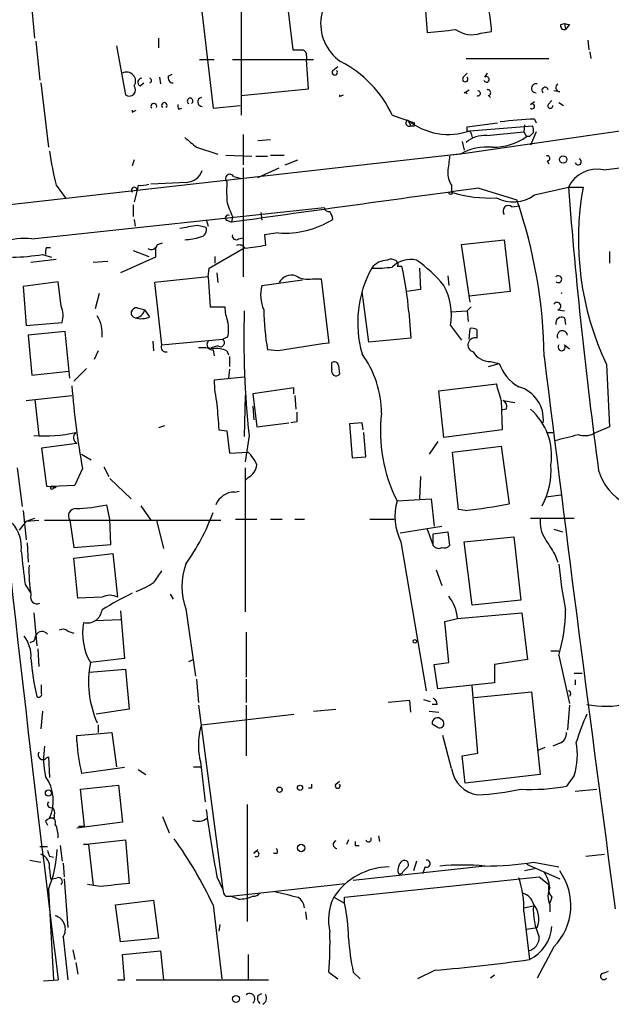
# Model space of a CAD drawing. Extents: x 1 to 877, y 1 to 891.
# Drawn here: x 593 to 644, y 53 to 139 of the extents above; entities that cross this region are included whole.
import ezdxf

# ---------------------------------------------------------------- set-up
doc = ezdxf.new("R2010")
doc.units = 0
doc.header["$MEASUREMENT"] = 0
doc.layers.add('MAIN', color=5, linetype='CONTINUOUS')

msp = doc.modelspace()

# ---------------------------------------------------------------- linework, layer by layer
at = {"layer": 'MAIN'}
for p, q in [((611.8013, 153.8393), (611.8013, 130.7253)), ((607.2293, 149.6059), (609.346, 131.3179)), ((615.188, 145.5419), (616.2887, 136.3979)), ((627.634, 141.9859), (627.9727, 137.9219)), ((593.852, 137.4139), (593.598, 140.2926)), ((639.572, 138.5993), (639.9107, 138.6839)), ((639.9107, 138.6839), (639.9953, 138.1759)), ((632.6293, 137.8373), (633.5607, 138.0066)), ((640.334, 138.5993), (639.9953, 138.1759)), ((593.9367, 137.1599), (594.2753, 133.7733)), ((604.6047, 137.4139), (604.6047, 136.5673)), ((641.9427, 137.2446), (642.0273, 136.3979)), ((600.964, 136.7366), (601.726, 132.5033)), ((642.112, 136.2286), (642.1967, 135.6359)), ((608.1607, 135.5513), (609.4307, 135.5513)), ((611.0393, 135.5513), (618.0667, 135.5513)), ((617.474, 135.8899), (617.474, 135.5513)), ((617.6433, 133.0113), (617.474, 135.5513)), ((631.3593, 135.6359), (638.556, 135.6359)), ((643.2973, 125.9839), (731.6047, 136.0593)), ((619.76, 134.6199), (620.1833, 134.9586)), ((604.6893, 134.0273), (604.774, 133.4346)), ((605.4513, 134.1119), (605.79, 134.2813)), ((631.1053, 134.0273), (631.444, 134.3659)), ((632.968, 134.0273), (633.222, 134.3659)), ((594.36, 133.5193), (595.0373, 127.9313)), ((602.996, 133.2653), (603.3347, 133.5193)), ((611.8013, 132.4186), (617.6433, 133.0113)), ((631.19, 132.6726), (631.6133, 132.9266)), ((639.4873, 132.7573), (638.9793, 132.8419)), ((620.3527, 132.3339), (620.6913, 132.5033)), ((633.3067, 132.4186), (633.476, 132.2493)), ((636.9473, 131.6566), (637.286, 131.9106)), ((638.4713, 131.6566), (638.81, 131.9953)), ((639.4027, 131.8259), (639.826, 131.5719)), ((602.3187, 130.9793), (602.6573, 131.1486)), ((606.3827, 131.2333), (606.6367, 131.3179)), ((609.346, 131.3179), (611.7167, 131.5719)), ((624.9247, 130.7253), (626.872, 130.0479)), ((626.2793, 130.3019), (626.5333, 129.7939)), ((631.2747, 127.4233), (652.526, 130.4713)), ((637.286, 130.3866), (637.4553, 130.0479)), ((626.872, 129.7939), (626.872, 130.0479)), ((631.444, 129.7093), (634.0687, 130.0479)), ((631.444, 129.2859), (631.444, 129.7093)), ((631.698, 129.3706), (637.1167, 129.7939)), ((633.1373, 128.9473), (636.3547, 129.2859)), ((636.4393, 129.8786), (636.3547, 129.2859)), ((636.3547, 129.2859), (636.6087, 128.8626)), ((637.4553, 129.2859), (636.9473, 128.1006)), ((611.9707, 129.0319), (611.9707, 126.4073)), ((613.2407, 128.5239), (614.3413, 128.6086)), ((631.0207, 128.4393), (631.19, 127.6773)), ((631.7827, 129.1166), (631.8673, 128.7779)), ((636.8627, 128.8626), (636.6087, 128.8626)), ((607.9067, 127.9313), (609.7693, 127.3386)), ((590.6347, 122.8513), (631.2747, 127.4233)), ((602.488, 126.8306), (602.3187, 126.3226)), ((610.4467, 127.2539), (612.7327, 127.1693)), ((613.0713, 127.1693), (614.0873, 127.1693)), ((614.3413, 127.2539), (615.5267, 127.2539)), ((615.6113, 126.4073), (616.712, 126.8306)), ((630.8513, 127.3386), (629.2427, 127.1693)), ((638.3867, 126.7459), (638.556, 126.4919)), ((611.9707, 126.1533), (611.9707, 116.6706)), ((613.2407, 125.3066), (615.1033, 126.1533)), ((611.124, 125.3913), (611.8013, 125.2219)), ((595.7147, 124.6293), (596.5613, 123.4439)), ((602.742, 124.2059), (602.488, 123.1899)), ((602.8267, 124.6293), (602.742, 124.2059)), ((607.06, 124.8833), (603.9273, 124.7139)), ((630.0893, 124.6293), (630.0893, 124.0366)), ((632.46, 124.3753), (635.762, 123.3593)), ((637.286, 123.7826), (640.2493, 124.4599)), ((640.2493, 124.4599), (641.5193, 124.4599)), ((593.598, 119.9726), (618.998, 122.6819)), ((602.4033, 122.9359), (602.4033, 121.9199)), ((635.3387, 122.7666), (636.016, 122.8513)), ((602.488, 121.6659), (602.5727, 121.0733)), ((608.7533, 121.6659), (608.9227, 121.0733)), ((610.5313, 121.5813), (610.9547, 121.4119)), ((611.0393, 121.9199), (610.9547, 121.4119)), ((613.4947, 122.2586), (613.5793, 121.5813)), ((607.9913, 121.1579), (608.7533, 120.9886)), ((611.5473, 119.9726), (611.9707, 120.0573)), ((615.0187, 120.4806), (613.8333, 120.3113)), ((613.8333, 120.3113), (613.918, 119.3799)), ((630.936, 119.4646), (634.6613, 119.8879)), ((634.6613, 119.8879), (635.1693, 115.4006)), ((594.868, 119.2106), (595.2067, 119.2106)), ((604.3507, 119.1259), (604.3507, 118.3639)), ((604.52, 119.4646), (604.9433, 119.6339)), ((609.0073, 117.4326), (611.9707, 119.1259)), ((631.698, 114.4693), (630.936, 119.4646)), ((593.5133, 117.9406), (595.7147, 118.1946)), ((594.5293, 118.6179), (595.2913, 118.3639)), ((604.3507, 118.3639), (601.3027, 117.0093)), ((602.4033, 118.9566), (603.758, 118.4486)), ((609.5153, 118.4486), (609.5153, 117.8559)), ((643.8053, 118.8719), (643.8053, 117.8559)), ((598.932, 117.9406), (600.202, 118.0253)), ((608.9227, 116.6706), (609.0073, 117.4326)), ((625.348, 117.6019), (625.7713, 117.6019)), ((627.2953, 117.4326), (627.38, 115.5699)), ((608.9227, 116.6706), (604.266, 116.1626)), ((608.9227, 116.6706), (609.092, 114.0459)), ((609.6847, 117.0093), (609.7693, 116.1626)), ((613.5793, 115.9086), (617.1353, 116.4166)), ((617.982, 116.5013), (618.744, 116.5013)), ((618.744, 116.5013), (619.4213, 110.9133)), ((629.7507, 116.7553), (629.8353, 115.9086)), ((595.884, 116.2473), (592.836, 115.8239)), ((592.836, 115.8239), (593.09, 112.4373)), ((596.138, 114.1306), (595.884, 116.2473)), ((604.266, 116.1626), (604.8587, 110.7439)), ((627.38, 115.5699), (626.1947, 115.4006)), ((599.44, 115.2313), (599.1013, 113.8766)), ((622.8927, 110.9979), (622.3, 115.4006)), ((635.1693, 115.4006), (631.6133, 114.9773)), ((602.742, 113.9613), (603.4193, 113.7919)), ((609.092, 114.0459), (610.362, 114.0459)), ((631.7827, 114.0459), (631.444, 113.7073)), ((603.8427, 113.1993), (603.4193, 113.7919)), ((626.364, 113.6226), (626.5333, 111.3366)), ((630.0047, 113.6226), (631.444, 113.7073)), ((631.444, 113.7073), (631.5287, 112.7759)), ((639.318, 113.7919), (639.9107, 113.7073)), ((639.9107, 113.1146), (639.9953, 112.5219)), ((593.09, 112.4373), (596.2227, 112.6913)), ((630.0047, 112.4373), (630.936, 111.1673)), ((631.6133, 111.2519), (631.698, 112.1833)), ((596.4767, 111.9293), (593.2593, 111.5906)), ((593.2593, 111.5906), (593.598, 108.1193)), ((596.9, 107.8653), (596.4767, 111.9293)), ((610.616, 111.4213), (610.1927, 111.2519)), ((626.5333, 111.3366), (622.8927, 110.9979)), ((632.2907, 112.0986), (632.2907, 111.3366)), ((604.0967, 111.0826), (604.1813, 110.2359)), ((604.8587, 110.7439), (610.1927, 111.2519)), ((609.7693, 110.6593), (609.1767, 110.4899)), ((639.9107, 110.7439), (640.334, 110.4053)), ((599.3553, 110.2359), (599.0167, 109.4739)), ((609.346, 110.3206), (609.4307, 109.8126)), ((610.5313, 110.2359), (610.7007, 109.8973)), ((610.7853, 109.7279), (610.7853, 108.8813)), ((615.0187, 110.2359), (614.0873, 110.3206)), ((598.3393, 108.7119), (597.2387, 107.6113)), ((619.6753, 108.6273), (619.6753, 109.2199)), ((620.268, 108.9659), (620.3527, 108.2039)), ((633.3067, 108.8813), (634.238, 109.1353)), ((633.476, 109.3046), (634.238, 109.1353)), ((643.5513, 109.0506), (643.8053, 103.6319)), ((593.598, 108.1193), (596.8153, 108.4579)), ((612.0553, 107.9499), (609.4307, 107.6959)), ((610.7853, 108.6273), (610.7007, 107.8653)), ((616.3733, 107.0186), (612.8173, 106.5106)), ((616.3733, 106.5106), (616.3733, 107.0186)), ((628.9887, 106.7646), (633.984, 107.3573)), ((593.09, 105.9179), (597.0693, 106.3413)), ((612.14, 106.3413), (612.0553, 102.7853)), ((612.8173, 106.5106), (613.156, 103.6319)), ((616.458, 106.3413), (616.5427, 105.1559)), ((629.412, 102.7006), (628.9887, 106.7646)), ((593.852, 106.0026), (594.1907, 102.8699)), ((612.8173, 105.4099), (612.902, 104.2246)), ((634.4073, 105.9179), (634.492, 103.3779)), ((634.5767, 105.9179), (635.5927, 105.7486)), ((634.8307, 105.1559), (634.4073, 105.0713)), ((605.1127, 103.7166), (604.6047, 103.5473)), ((613.156, 103.6319), (615.95, 103.9706)), ((616.6273, 104.0553), (616.1193, 103.9706)), ((622.3, 103.9706), (621.1993, 103.8859)), ((621.1993, 103.8859), (621.4533, 100.9226)), ((622.3847, 103.3779), (622.3, 103.9706)), ((643.8053, 103.6319), (642.4507, 103.0393)), ((609.854, 103.3779), (610.5313, 103.2933)), ((610.5313, 103.2933), (610.7853, 101.3459)), ((612.4787, 102.8699), (612.14, 100.5839)), ((622.6387, 101.0073), (622.4693, 103.1239)), ((634.492, 103.3779), (629.412, 102.7006)), ((638.3867, 103.1239), (638.8947, 103.1239)), ((597.4927, 102.1926), (594.4447, 101.7693)), ((628.904, 102.3619), (628.142, 101.2613)), ((630.174, 101.4306), (634.4073, 101.9386)), ((634.4073, 101.9386), (635.0847, 96.9433)), ((594.4447, 101.7693), (594.868, 98.4673)), ((597.916, 101.2613), (598.7627, 100.7533)), ((610.7853, 101.3459), (612.394, 101.4306)), ((621.4533, 100.9226), (622.6387, 101.0073)), ((630.682, 96.4353), (630.174, 101.4306)), ((599.8633, 100.1606), (600.2867, 99.3139)), ((592.328, 100.0759), (592.7513, 96.6893)), ((598.0007, 99.9913), (597.3233, 98.5519)), ((612.14, 100.0759), (612.14, 87.5453)), ((627.38, 99.3139), (627.2953, 97.3666)), ((594.868, 98.4673), (595.7147, 98.3826)), ((595.2913, 98.4673), (597.3233, 98.5519)), ((600.3713, 99.1446), (602.234, 97.3666)), ((612.394, 99.2293), (612.14, 98.9753)), ((595.4607, 98.2979), (595.7147, 98.3826)), ((611.2087, 97.9593), (611.632, 98.0439)), ((638.302, 97.5359), (639.572, 97.7053)), ((600.3713, 95.5886), (600.1173, 96.8586)), ((603.0807, 96.7739), (603.9273, 95.5039)), ((625.348, 97.1973), (628.3113, 97.3666)), ((628.3113, 97.3666), (628.5653, 94.9959)), ((592.836, 96.3506), (593.09, 93.8106)), ((631.2747, 96.3506), (630.682, 96.4353)), ((593.09, 95.4193), (592.4973, 94.6573)), ((593.09, 95.4193), (593.852, 95.6733)), ((593.09, 95.4193), (594.1907, 95.5039)), ((594.6987, 95.5039), (610.0233, 95.5039)), ((596.9, 95.5039), (597.2387, 93.1333)), ((600.456, 93.3873), (600.3713, 95.5886)), ((604.4353, 95.5039), (605.028, 93.0486)), ((611.2933, 95.5886), (613.156, 95.5886)), ((614.3413, 95.5886), (615.3573, 95.5886)), ((616.458, 95.5886), (617.3047, 95.5886)), ((622.9773, 95.5886), (625.094, 95.5886)), ((636.9473, 95.6733), (640.7573, 95.6733)), ((625.602, 94.4033), (629.2427, 94.9959)), ((627.9727, 94.7419), (628.4807, 93.3026)), ((628.4807, 94.3186), (629.7507, 94.4879)), ((628.4807, 93.3026), (628.4807, 94.3186)), ((629.7507, 94.4879), (629.92, 93.3026)), ((638.9793, 94.7419), (639.7413, 94.4879)), ((593.1747, 93.5566), (593.2593, 91.8633)), ((597.2387, 93.1333), (600.456, 93.3873)), ((625.6867, 93.6413), (627.888, 80.6873)), ((631.19, 93.6413), (635.508, 94.0646)), ((631.8673, 88.1379), (631.19, 93.6413)), ((635.508, 94.0646), (636.1007, 88.5613)), ((597.2387, 92.2019), (600.6253, 92.6253)), ((600.6253, 92.6253), (601.0487, 88.8153)), ((639.064, 92.5406), (639.318, 91.8633)), ((597.5773, 88.7306), (597.2387, 92.2019)), ((628.7347, 91.1859), (629.2427, 89.8313)), ((593.0053, 89.9159), (593.5133, 89.1539)), ((605.6207, 89.0693), (605.8747, 88.6459)), ((599.694, 88.8153), (597.5773, 88.7306)), ((636.1007, 88.5613), (631.8673, 88.1379)), ((593.7673, 87.4606), (594.0213, 84.5819)), ((601.3027, 87.6299), (601.6413, 83.4813)), ((606.9753, 87.7993), (607.822, 81.9573)), ((630.5973, 86.9526), (636.1853, 87.4606)), ((636.1853, 87.4606), (636.6933, 83.3966)), ((599.1013, 86.7833), (601.3027, 86.8679)), ((629.4967, 86.6986), (630.5973, 86.9526)), ((629.8353, 83.1426), (629.4967, 86.6986)), ((596.7307, 85.8519), (597.2387, 85.6826)), ((612.2247, 85.7673), (612.2247, 81.8726)), ((593.7673, 85.0053), (593.4287, 84.8359)), ((594.106, 84.3279), (594.1907, 82.8039)), ((638.7253, 84.1586), (639.4027, 84.1586)), ((601.6413, 83.4813), (598.678, 83.1426)), ((607.2293, 83.2273), (607.6527, 83.3966)), ((628.5653, 82.9733), (629.8353, 83.1426)), ((636.6933, 83.3966), (633.8147, 82.9733)), ((639.4027, 83.7353), (640.334, 79.5866)), ((598.5933, 82.2959), (601.726, 82.5499)), ((601.726, 82.5499), (602.0647, 79.0786)), ((628.904, 80.8566), (628.5653, 82.9733)), ((633.8147, 82.9733), (633.8147, 81.3646)), ((640.7573, 82.2113), (641.4347, 82.2113)), ((607.9067, 81.7033), (608.076, 79.6713)), ((612.2247, 81.7033), (612.2247, 79.6713)), ((633.8147, 81.3646), (628.904, 80.8566)), ((640.842, 81.6186), (640.842, 81.1953)), ((594.4447, 80.4333), (594.4447, 81.1953)), ((632.3753, 75.2686), (631.8673, 81.1106)), ((632.0367, 80.0946), (637.032, 80.6026)), ((637.032, 80.6026), (637.794, 73.4059)), ((626.4487, 79.8406), (624.586, 79.6713)), ((626.5333, 78.8246), (626.4487, 79.8406)), ((627.634, 79.9253), (628.2267, 79.7559)), ((640.4187, 80.3486), (640.334, 80.1793)), ((594.5293, 78.9093), (594.36, 77.3853)), ((602.0647, 79.0786), (599.186, 78.6553)), ((608.076, 79.4173), (610.1927, 63.4153)), ((612.2247, 79.4173), (612.2247, 75.0146)), ((618.0667, 78.9093), (620.014, 79.0786)), ((628.142, 78.9093), (628.9887, 78.8246)), ((628.8193, 79.5019), (628.396, 79.5019)), ((640.334, 79.4173), (640.1647, 77.3006)), ((608.33, 77.7239), (616.3733, 78.6553)), ((597.4927, 76.7926), (600.5407, 77.0466)), ((599.3553, 77.7239), (599.3553, 77.0466)), ((600.5407, 77.0466), (600.964, 74.0833)), ((608.1607, 76.9619), (608.33, 77.7239)), ((628.396, 77.8086), (628.8193, 77.5546)), ((597.4927, 76.2846), (597.4927, 76.7926)), ((630.0893, 73.9139), (629.3273, 76.7926)), ((637.6247, 75.5226), (638.2173, 75.7766)), ((639.4873, 76.1153), (638.8947, 75.8613)), ((594.868, 74.8453), (595.0373, 74.9299)), ((595.0373, 74.9299), (595.122, 73.1519)), ((608.2453, 74.5066), (608.6687, 71.0353)), ((631.0207, 75.0146), (632.3753, 75.2686)), ((631.2747, 72.6439), (631.0207, 75.0146)), ((601.6413, 73.9986), (597.916, 73.4906)), ((602.8267, 73.8293), (603.504, 73.4059)), ((607.6527, 74.0833), (608.2453, 74.0833)), ((620.014, 72.5593), (620.3527, 72.8133)), ((637.794, 73.4059), (631.2747, 72.6439)), ((640.7573, 73.3213), (640.08, 72.3899)), ((597.8313, 72.1359), (601.1333, 72.4746)), ((598.17, 68.9186), (597.8313, 72.1359)), ((601.1333, 72.4746), (601.472, 69.2573)), ((617.8973, 72.2206), (617.6433, 72.2206)), ((640.842, 71.9666), (642.7047, 72.1359)), ((612.3093, 70.7813), (612.3093, 60.6213)), ((594.7833, 69.3419), (594.9527, 69.0033)), ((595.5453, 69.8499), (595.5453, 69.5959)), ((604.9433, 69.7653), (605.536, 68.3259)), ((601.472, 69.2573), (597.4927, 68.7493)), ((597.662, 68.9186), (598.17, 68.9186)), ((598.0853, 67.3099), (601.726, 67.7333)), ((601.726, 67.7333), (602.0647, 63.9233)), ((621.1147, 67.7333), (620.9453, 67.3099)), ((623.7393, 68.0719), (623.824, 67.5639)), ((594.2753, 67.1406), (594.9527, 67.1406)), ((596.0533, 67.2253), (596.2227, 65.8706)), ((598.5087, 67.3099), (598.0853, 67.3099)), ((598.5087, 67.3099), (598.932, 63.7539)), ((612.902, 66.5479), (613.2407, 66.8866)), ((621.7073, 67.2253), (622.046, 67.2253)), ((593.4287, 65.9553), (594.36, 65.7859)), ((595.122, 66.2939), (595.4607, 66.2093)), ((614.934, 66.5479), (614.5953, 66.5479)), ((641.7733, 66.2939), (643.382, 66.4633)), ((595.122, 65.1933), (595.2067, 64.3466)), ((596.3073, 65.7013), (596.392, 64.5159)), ((632.968, 65.4473), (621.538, 64.1773)), ((625.856, 64.9393), (626.2793, 65.3626)), ((627.0413, 65.8706), (626.7873, 65.0239)), ((627.8033, 65.3626), (627.5493, 64.7699)), ((637.286, 65.1933), (636.4393, 65.0239)), ((636.6087, 65.6166), (639.4873, 64.3466)), ((637.2013, 65.7859), (639.4027, 65.3626)), ((596.392, 64.3466), (596.7307, 60.1133)), ((609.6847, 64.5159), (610.1927, 63.4153)), ((620.776, 62.7379), (637.7093, 64.5159)), ((637.7093, 64.5159), (638.556, 63.8386)), ((595.0373, 63.4153), (595.4607, 55.5413)), ((599.5247, 63.6693), (598.424, 63.8386)), ((610.87, 62.8226), (620.8607, 63.9233)), ((610.4467, 62.8226), (610.87, 62.8226)), ((611.5473, 62.5686), (610.87, 62.8226)), ((619.8447, 62.7379), (620.776, 62.2299)), ((620.776, 62.2299), (620.776, 62.7379)), ((638.81, 62.7379), (638.6407, 62.2299)), ((600.8793, 62.0606), (604.1813, 62.4839)), ((601.3027, 58.8433), (600.8793, 62.0606)), ((604.1813, 62.4839), (604.6047, 59.1819)), ((609.346, 62.0606), (610.108, 55.6259)), ((636.3547, 61.8066), (637.2013, 61.9759)), ((638.6407, 62.0606), (638.6407, 61.4679)), ((617.3893, 61.4679), (617.474, 60.7906)), ((636.3547, 61.4679), (636.8627, 57.3193)), ((609.9387, 60.3673), (609.854, 59.7746)), ((636.6087, 59.9439), (637.54, 60.1133)), ((596.3073, 59.2666), (596.7307, 55.5413)), ((604.6047, 59.1819), (601.3027, 58.8433)), ((638.9793, 58.4199), (637.54, 55.7106)), ((597.154, 58.1659), (597.3233, 57.3193)), ((601.472, 57.7426), (604.774, 58.0813)), ((601.6413, 55.5413), (601.472, 57.7426)), ((604.774, 58.0813), (605.028, 55.5413)), ((612.394, 57.7426), (612.394, 55.5413)), ((597.408, 57.0653), (597.5773, 56.0493)), ((619.4213, 56.2186), (620.1833, 55.6259)), ((621.538, 56.2186), (622.1307, 55.6259)), ((628.65, 56.3879), (627.126, 55.6259)), ((633.8147, 55.9646), (633.476, 55.7106)), ((643.2973, 56.1339), (643.7207, 56.3033)), ((594.614, 55.4566), (595.884, 55.5413)), ((601.0487, 55.5413), (601.6413, 55.5413)), ((602.6573, 55.5413), (614.172, 55.5413)), ((613.2407, 54.1866), (613.5793, 54.3559))]:
    msp.add_line(p, q, dxfattribs=at)
for centre, radius in [((639.7836, 126.873), 0.3224), ((630.0046, 123.952), 0.1197), ((626.8931, 84.9841), 0.1496), ((595.0373, 71.7973), 0.2677), ((615.1315, 72.0795), 0.2275), ((616.9095, 72.2489), 0.2275), ((617.0083, 67.0137), 0.3224), ((611.3356, 53.8903), 0.2993)]:
    msp.add_circle(centre, radius, dxfattribs=at)
for centre, radius, start, end in [((622.6945, 138.6737), 3.9914, 106.842788, 235.561417), ((623.3938, 137.6707), 10.1724, 1.892283, 12.970511), ((640.6738, 141.4007), 2.8219, 254.310908, 263.084009), ((627.1288, 158.0738), 20.1696, 272.397971, 279.41436), ((631.8651, 140.1941), 2.4776, 234.546466, 287.965454), ((639.8966, 138.5005), 0.3393, 163.071082, 286.912762), ((616.712, 348.0477), 211.6502, 269.885409, 270.114592), ((617.0254, 135.9577), 0.4537, 351.405541, 75.982133), ((615.8873, 126.5068), 9.9735, 25.022342, 62.857134), ((601.8424, 133.6886), 0.772, 326.748381, 118.673248), ((619.9293, 134.4506), 0.2395, 135, 44.983084), ((603.1718, 133.5812), 0.3615, 91.030389, 240.903834), ((603.7667, 133.731), 0.2248, 289.748066, 70.243323), ((605.8935, 133.9803), 0.4614, 163.426842, 267.66472), ((631.2746, 133.858), 0.2395, 135, 44.983084), ((633.1162, 133.8368), 0.2414, 195.250955, 127.88123), ((602.0647, 132.9266), 0.5421, 231.33524, 38.66476), ((631.2463, 132.4183), 0.2605, 40.625153, 102.483473), ((632.3715, 132.6226), 0.2193, 248.39255, 89.007286), ((633.222, 132.6726), 0.2678, 288.441716, 108.441716), ((637.418, 133.0624), 0.3917, 71.851851, 275.465996), ((638.2089, 132.8842), 0.2658, 9.178822, 232.750751), ((639.5156, 133.1242), 0.368, 122.480746, 265.589353), ((607.3563, 131.953), 0.2469, 300.959776, 239.040224), ((608.3986, 131.8712), 0.3843, 100.283509, 272.401463), ((620.7755, 132.4186), 0.4312, 168.671826, 191.328174), ((602.741, 131.0639), 0.4307, 168.658761, 191.328195), ((604.1982, 131.4873), 0.2517, 340.341584, 222.295124), ((605.1127, 131.5719), 0.2395, 315, 224.983084), ((606.7637, 131.5297), 0.4827, 164.757374, 217.88123), ((637.0849, 131.4872), 0.2182, 230.897224, 129.086218), ((638.6689, 131.5437), 0.2276, 150.258241, 7.11877), ((626.3943, 130.0419), 0.2843, 113.860175, 299.269927), ((629.8203, 134.6753), 5.6272, 231.004032, 289.492391), ((638.2462, 101.7718), 28.6309, 91.9219, 97.876439), ((626.7027, 214.4438), 84.6501, 269.885341, 270.114592), ((631.571, 129.1166), 0.2116, 0, 126.875312), ((636.2705, 129.3708), 0.9461, 349.679445, 26.565051), ((819.0485, 382.3544), 330.6236, 230.082061, 230.311244), ((632.9378, 126.5825), 2.3732, 85.177814, 131.693087), ((633.6583, 133.0703), 5.139, 269.855061, 305.03778), ((721.6944, 44.3945), 119.7133, 134.893835, 135.123052), ((625.6801, 132.1637), 30.8981, 188.507632, 194.11369), ((633.2062, 123.1192), 4.8321, 84.786248, 119.166434), ((968.4885, 84.1697), 341.2881, 172.76195, 172.991147), ((638.4149, 126.9717), 0.2276, 262.88123, 119.741759), ((641.096, 126.6613), 0.2678, 198.441716, 71.558284), ((606.903, 126.5038), 1.6281, 275.533755, 338.204472), ((642.7752, 123.218), 2.8147, 79.310445, 153.818208), ((610.802, 125.2155), 0.3669, 28.632895, 222.448086), ((631.5992, 125.7016), 1.852, 176.501825, 215.381588), ((602.4965, 124.2059), 0.2455, 0, 223.597186), ((603.0808, 127.0005), 2.3848, 263.883473, 286.497195), ((1033.8809, 124.1212), 423.3504, 179.885408, 180.114578), ((1239.4124, -4359.7723), 4525.0382, 97.7084303, 97.9833026), ((1063.3874, 157.0782), 424.3935, 184.408022, 187.753604), ((666.6862, 119.94), 25.5696, 169.818393, 205.205966), ((618.9338, 125.6529), 8.7326, 195.803991, 205.307634), ((633.4184, 134.376), 10.8621, 252.152379, 272.984786), ((635.4321, 126.2939), 3.1215, 242.360374, 306.435605), ((594.6681, 109.1906), 43.4679, 0.708242, 19.023599), ((619.4382, 122.7919), 0.4537, 194.030118, 278.59446), ((635.0423, 122.3856), 0.4827, 52.11877, 217.87186), ((610.6584, 121.7929), 0.2468, 59.06013, 239.008378), ((615.589, 128.2749), 7.8151, 265.815191, 302.256396), ((618.1815, 121.4603), 1.5919, 7.421011, 33.690068), ((543.7307, 502.0228), 386.248, 279.347721, 279.576909), ((608.1553, 120.7717), 0.6361, 278.13265, 19.936165), ((592.9647, 114.4507), 5.5581, 83.457403, 137.654957), ((606.6415, 124.9557), 5.0739, 272.81515, 288.426379), ((611.3356, 120.2054), 0.3147, 160.332702, 312.282263), ((595.7155, 118.7871), 0.9474, 153.448472, 190.287538), ((603.9696, 119.6128), 0.57, 238.677654, 344.930019), ((611.632, 118.8718), 0.568, 26.574073, 116.56054), ((676.5289, -325.2467), 449.0133, 98.015505, 98.244688), ((2973.5786, 353.9483), 2396.3469, 185.6459176, 187.1533719), ((591.4079, 137.1848), 18.8275, 271.512039, 279.543121), ((624.84, 117.5172), 0.6826, 29.745922, 119.745922), ((626.4951, 115.9844), 2.1945, 75.588257, 135.692323), ((631.7483, 112.6816), 9.8264, 151.086413, 195.946437), ((624.5012, 116.4169), 1.693, 89.996616, 143.13484), ((623.5701, 127.2484), 9.8249, 267.530104, 277.924828), ((625.2631, 117.7713), 0.1895, 296.619142, 26.510973), ((598.8972, 111.5653), 27.5437, 4.283532, 12.659942), ((620.8276, 109.0408), 10.9936, 38.660948, 55.582981), ((616.1786, 115.5953), 1.2158, 72.574006, 152.18505), ((617.5585, 118.3065), 1.8542, 236.781302, 283.202833), ((639.3604, 116.4589), 0.2994, 224.986465, 135), ((616.8399, 115.1044), 3.3583, 166.144996, 203.005708), ((624.749, 113.3262), 5.3303, 350.400372, 28.977972), ((639.36, 115.2736), 0.2997, 351.88612, 8.11388), ((594.243, 113.2969), 2.0703, 342.99087, 23.746961), ((602.6574, 113.5379), 0.4317, 78.700477, 258.684862), ((614.579, 114.2289), 4.221, 182.484836, 200.135029), ((639.2556, 114.1172), 0.3312, 280.858741, 146.525816), ((596.8443, 111.7531), 2.8689, 353.358766, 32.247561), ((602.5435, 114.0189), 0.9047, 271.849448, 345.469178), ((603.1038, 114.7148), 1.686, 251.6392, 295.992097), ((692.4451, 111.421), 80.4223, 178.370937, 186.103653), ((635.2186, 114.134), 21.4726, 180.91287, 190.22962), ((639.6779, 112.6278), 0.5397, 64.441701, 191.316179), ((607.9503, 112.0986), 2.7504, 345.743974, 14.256026), ((631.8672, 111.2511), 0.9474, 63.448472, 100.287538), ((632.1214, 110.744), 0.6163, 74.055881, 254.049497), ((639.7213, 111.5304), 0.4474, 7.731718, 205.665941), ((605.2608, 110.5745), 0.4363, 157.15488, 284.048985), ((608.4147, 105.9998), 4.5029, 78.063699, 94.313801), ((609.2867, 110.7863), 0.4694, 140.854032, 277.256717), ((609.6846, 108.5432), 1.8926, 63.425472, 100.30593), ((609.981, 110.9556), 0.3642, 234.455006, 54.455006), ((786.565, -990.0675), 1113.5958, 98.6323504, 98.86154), ((639.6567, 110.5534), 0.3175, 143.130102, 36.869898), ((614.9824, 104.7228), 9.0114, 0.600856, 35.704497), ((633.4549, 111.0616), 1.7571, 211.203107, 270.688038), ((5340.4964, 690.7395), 4738.1219, 187.0436159, 187.6289229), ((619.887, 108.8953), 0.3875, 10.497939, 123.11188), ((637.8088, 110.3894), 3.7846, 199.351775, 240.258687), ((620.0482, 108.4703), 0.4046, 157.16772, 318.818072), ((668.552, 112.7808), 71.7012, 184.473783, 190.274964), ((621.5006, 108.0708), 12.0757, 181.779077, 191.906961), ((579.6847, 90.607), 56.8242, 15.63115, 17.143998), ((635.1497, 104.2937), 2.9163, 353.63898, 74.454014), ((1160.117, 146.8034), 551.9739, 184.283116, 184.5123), ((634.3226, 105.4099), 0.568, 333.43946, 63.425927), ((828.2771, 104.4786), 211.6502, 179.885408, 180.114592), ((637.1336, 103.223), 13.2367, 173.082171, 207.079592), ((633.4434, 101.1245), 5.3413, 351.444676, 49.004392), ((594.7252, 115.3593), 12.5261, 265.61417, 282.367267), ((597.7856, 102.6887), 0.5762, 130.946446, 239.442178), ((513.0829, 610.6888), 523.6233, 283.921655, 284.150843), ((641.67, 104.6492), 1.7892, 251.287577, 295.870461), ((609.6715, 98.7318), 3.8335, 24.637661, 44.749525), ((611.8078, 100.4492), 1.3535, 295.665737, 354.943162), ((632.3371, 99.8392), 6.407, 331.417303, 4.392464), ((647.4485, 101.1813), 4.7722, 196.550322, 286.459936), ((595.3337, 98.3403), 0.1339, 108.462013, 341.537987), ((611.2298, 96.2025), 1.7569, 90.688116, 158.072023), ((597.1818, 109.3349), 12.817, 271.011234, 283.240085), ((630.0572, 95.8517), 4.8977, 164.053319, 206.82821), ((625.3733, 146.8279), 50.8211, 276.66829, 281.016397), ((597.4174, 95.8802), 0.6398, 90.841866, 216.028032), ((591.4174, 102.7831), 19.1055, 324.519879, 339.784916), ((589.4679, 93.1478), 3.2182, 353.69913, 40.782623), ((640.5587, 95.3921), 2.779, 174.192369, 212.589791), ((628.9548, 93.6372), 0.5803, 215.212848, 299.741208), ((629.4544, 93.7258), 0.6292, 250.338213, 317.731211), ((977.3221, 304.897), 399.3918, 211.891176, 212.120355), ((1312.5293, 176.0074), 724.6561, 186.5938624, 186.8230394), ((606.5526, 91.1435), 13.2168, 177.980307, 189.401103), ((612.4055, 89.7466), 5.7688, 160.271883, 199.728117), ((681.2632, 95.894), 42.0707, 185.729633, 191.210869), ((858.5198, -78.7566), 305.2796, 146.192733, 146.421916), ((600.3764, 95.79), 6.8572, 289.428494, 303.70235), ((612.7526, 67.0139), 24.4754, 115.233058, 122.244914), ((594.0213, 88.7888), 0.5444, 158.921688, 297.812461), ((600.3713, 87.5449), 1.4397, 61.932663, 118.063825), ((627.0917, 86.7036), 3.5144, 4.062851, 38.677886), ((598.3953, 87.8868), 1.3101, 256.312729, 352.446974), ((625.9486, 87.7727), 14.0468, 343.296185, 359.763014), ((603.0928, 85.6826), 5.0934, 169.464443, 209.913432), ((594.4718, 85.2305), 0.6052, 37.379256, 152.143578), ((596.2953, 85.4045), 0.6243, 45.77878, 121.541369), ((590.6708, 83.6801), 2.8494, 355.999337, 37.85241), ((720.8519, 42.9093), 133.8752, 161.443679, 161.672862), ((614.0417, 84.9494), 20.5808, 184.090576, 193.401538), ((607.3274, 81.4611), 8.8113, 168.998551, 203.885506), ((640.2494, 80.4756), 0.2117, 323.124688, 90.027065), ((594.1907, 80.3769), 0.2603, 229.39393, 12.519254), ((628.3707, 79.5697), 0.4537, 351.405541, 75.969882), ((643.4234, 86.5211), 7.1916, 257.427812, 285.367897), ((628.8637, 77.8671), 0.4713, 36.476035, 187.12954), ((629.0614, 77.8292), 0.3661, 228.599115, 60.319171), ((656.1257, 71.8394), 15.8121, 154.465475, 163.992139), ((639.1285, 76.9979), 0.9527, 292.123029, 2.929976), ((613.9241, 77.3449), 16.4656, 183.692114, 193.537542), ((614.1399, 75.9388), 6.0661, 170.290163, 193.656425), ((634.7901, 75.1167), 6.2315, 343.254608, 10.01043), ((594.5496, 75.1263), 0.4247, 147.687132, 318.570383), ((601.6634, 74.7721), 7.0494, 171.111587, 192.581086), ((632.7563, 74.2949), 2.6941, 188.130102, 261.869898), ((591.8322, 71.1259), 3.6282, 335.058093, 35.573291), ((702.5472, 72.3899), 84.6501, 179.885341, 180.114592), ((620.1833, 72.4217), 0.2182, 140.897224, 39.086218), ((630.9527, 95.9745), 24.3881, 273.344056, 282.186021), ((637.0737, 88.1897), 16.0833, 266.53162, 280.773149), ((595.2701, 70.8236), 0.3147, 137.717737, 289.667298), ((594.9526, 70.0616), 0.6294, 340.344339, 47.723862), ((698.2687, 81.6343), 90.2229, 187.179823, 190.937297), ((595.3759, 68.8342), 0.7803, 77.461635, 139.412244), ((595.2702, 69.2361), 0.3891, 337.613458, 112.386542), ((608.0443, 70.7018), 1.3612, 249.518835, 305.666852), ((593.4595, 68.0029), 2.4266, 357.631061, 26.559771), ((577.3543, 47.1164), 35.31, 25.038567, 35.89334), ((620.1462, 67.3212), 0.3531, 111.988236, 262.269181), ((622.8673, 67.7756), 0.2325, 190.483399, 33.11583), ((722.0447, 108.8754), 133.8752, 198.317001, 198.54617), ((585.3291, 67.3657), 10.4812, 337.857917, 357.380062), ((614.468, 66.6749), 0.483, 344.755286, 37.859376), ((706.3572, 67.3946), 84.6501, 179.885408, 180.114592), ((594.0001, 65.3838), 1.1379, 350.363024, 71.561867), ((613.1202, 66.4795), 0.2286, 234.272959, 162.595155), ((625.983, 65.5743), 0.3642, 324.455006, 125.544994), ((627.9221, 65.648), 0.3092, 247.400095, 96.332006), ((624.7105, 59.5402), 5.8225, 90.391649, 146.687936), ((626.491, 65.0663), 1.0793, 131.822669, 191.312015), ((631.0206, 43.1302), 22.4019, 85.012977, 94.986768), ((633.1193, 90.1882), 24.7414, 269.649619, 279.496472), ((595.3335, 65.5751), 1.235, 264.107066, 292.158071), ((595.8945, 64.0926), 0.3518, 313.790922, 105.69933), ((625.6232, 65.0027), 0.2413, 217.862488, 344.765709), ((628.5379, 61.863), 7.8268, 357.106448, 19.156071), ((635.3362, 63.118), 3.3373, 8.037111, 33.075329), ((635.3337, 62.0219), 5.1249, 315.344675, 35.857391), ((664.2942, -571.1982), 638.1629, 95.5960052, 95.82519), ((611.1482, 63.474), 0.9573, 183.51548, 222.879217), ((640.2488, 62.8226), 1.7795, 154.646013, 205.353987), ((639.6005, 63.5), 1.098, 162.038641, 223.952068), ((611.59, 65.6573), 3.089, 269.20796, 293.410482), ((612.8597, 63.5421), 0.7208, 266.627471, 319.772044), ((742.6988, 571.0032), 523.6471, 255.84917, 256.078348), ((616.0772, 61.6796), 1.2341, 5.906937, 59.04341), ((623.8128, 60.7541), 4.4364, 153.437837, 193.879624), ((635.9455, 61.8208), 1.297, 14.488369, 75.511631), ((608.5258, 59.3258), 12.5897, 359.345097, 13.336651), ((642.8794, 61.6383), 5.6881, 176.597399, 204.642527), ((635.5814, 60.8311), 2.086, 339.872808, 39.051889), ((595.2701, 59.9439), 1.2388, 326.855138, 73.111154), ((635.3308, 60.4535), 3.4886, 296.047954, 355.798304), ((584.7391, 58.8015), 34.7782, 355.740853, 1.463763), ((644.4372, 61.0016), 23.3934, 184.461371, 191.797861), ((636.5263, 59.2376), 1.1834, 282.280407, 1.404264), ((617.311, 193.0444), 137.1261, 274.743221, 278.197276), ((643.3146, 55.8564), 0.278, 93.567336, 328.368194), ((612.5211, 53.8903), 0.469, 307.862124, 127.888914), ((613.8332, 53.9749), 0.6292, 160.338213, 227.731211), ((613.3988, 53.9656), 0.6025, 296.114248, 30.48917)]:
    msp.add_arc(centre, radius, start, end, dxfattribs=at)

doc.saveas('drawing.dxf')
